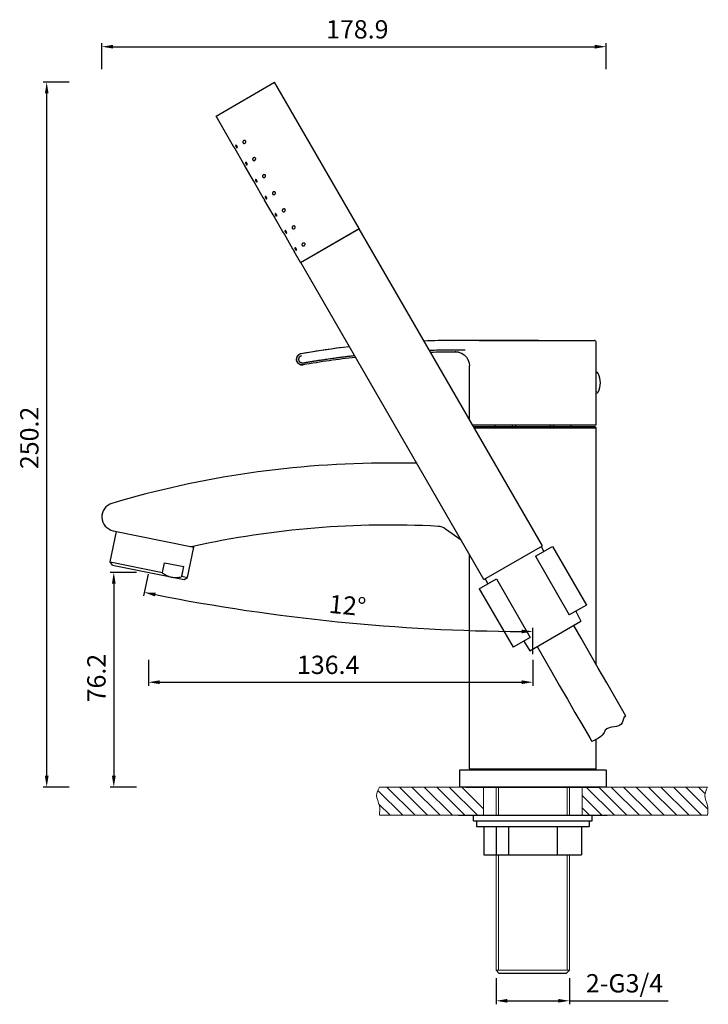
# Model space of a CAD drawing. Units: millimetres. Extents: x 1451 to 3040, y -7914 to -7356.
# Drawn here: x 2796 to 3040, y -7705 to -7356 of the extents above; entities that cross this region are included whole.
import ezdxf

# ---------------------------------------------------------------- set-up
doc = ezdxf.new("R2010")
doc.units = ezdxf.units.MM
doc.header["$LTSCALE"] = 30.734
doc.header["$PDMODE"] = 3
doc.header["$PDSIZE"] = 0.3125
doc.layers.get('0').update_dxf_attribs({"linetype": 'CONTINUOUS'})
doc.layers.get('Defpoints').update_dxf_attribs({"linetype": 'CONTINUOUS'})
doc.layers.add('02___PRT_ALL_AXES', color=7, linetype='CONTINUOUS')
doc.layers.add('06___PRT_ALL_SURFS', color=7, linetype='CONTINUOUS')
doc.layers.add('剖面层', color=7, linetype='CONTINUOUS', lineweight=35, plot=False)
doc.layers.add('实物层', color=7, linetype='CONTINUOUS', lineweight=70)
doc.layers.add('螺纹线层', color=2, linetype='CONTINUOUS', lineweight=50)
doc.styles.get("Standard").update_dxf_attribs({"font": 'ARIAL.TTF'})
doc.dimstyles.new('ISO-25', dxfattribs={"dimtxt": 6.5, "dimasz": 4, "dimexe": 1.25, "dimexo": 0.625, "dimgap": 2, "dimtad": 1, "dimdec": 1, "dimdsep": 46, "dimtxsty": 'Standard', "dimcen": 2.5, "dimadec": 0, "dimazin": 0, "dimtfac": 1, "dimtdec": 1, "dimtmove": 0, "dimatfit": 3, "dimfxl": 0, "dimarcsym": 0})

# ---------------------------------------------------------------- blocks, each defined once
blk = doc.blocks.new('*D70')
at = {"color": 0, "lineweight": -2}
for p, q in [((2837.43, -7552), (2828.18, -7552)), ((2829.43, -7556), (2829.43, -7624.21)), ((2837.43, -7628.21), (2828.18, -7628.21))]:
    blk.add_line(p, q, dxfattribs=at)
at = {"color": 0}
for points in [[(2828.77, -7556), (2830.1, -7556), (2829.43, -7552)], [(2828.77, -7624.21), (2830.1, -7624.21), (2829.43, -7628.21)]]:
    blk.add_solid(points, dxfattribs=at)
at = {"layer": 'Defpoints', "color": 0}
for p in [(2841.7, -7552), (2829.43, -7628.21), (2923.64, -7628.21)]:
    blk.add_point(p, dxfattribs=at)
at = {"color": 0, "insert": (2824.11, -7589.53), "char_height": 6.5, "attachment_point": 5, "rotation": 90}
blk.add_mtext('76.2', dxfattribs=at)
blk = doc.blocks.new('*D72')
at = {"color": 0, "lineweight": -2}
for p, q in [((2841.7, -7582.99), (2841.7, -7592.24)), ((2978.09, -7582.99), (2978.09, -7592.24)), ((2845.7, -7590.99), (2974.09, -7590.99))]:
    blk.add_line(p, q, dxfattribs=at)
at = {"color": 0}
for points in [[(2845.7, -7590.32), (2845.7, -7591.66), (2841.7, -7590.99)], [(2974.09, -7590.32), (2974.09, -7591.66), (2978.09, -7590.99)]]:
    blk.add_solid(points, dxfattribs=at)
at = {"layer": 'Defpoints', "color": 0}
for p in [(2978.09, -7501.21), (2841.7, -7552), (2978.09, -7590.99)]:
    blk.add_point(p, dxfattribs=at)
at = {"color": 0, "insert": (2905.48, -7585.67), "char_height": 6.5, "attachment_point": 5}
blk.add_mtext('136.4', dxfattribs=at)
blk = doc.blocks.new('*D73')
at = {"color": 0, "lineweight": -2}
for p, q in [((2825.19, -7373.44), (2825.19, -7364.19)), ((2829.19, -7365.44), (3000.09, -7365.44)), ((3004.09, -7373.44), (3004.09, -7364.19))]:
    blk.add_line(p, q, dxfattribs=at)
at = {"color": 0}
for points in [[(2829.19, -7364.77), (2829.19, -7366.1), (2825.19, -7365.44)], [(3000.09, -7364.77), (3000.09, -7366.1), (3004.09, -7365.44)]]:
    blk.add_solid(points, dxfattribs=at)
at = {"layer": 'Defpoints', "color": 0}
for p in [(3004.09, -7365.44), (2825.19, -7532.31), (3004.09, -7622.21)]:
    blk.add_point(p, dxfattribs=at)
at = {"color": 0, "insert": (2915.82, -7360.12), "char_height": 6.5, "attachment_point": 5}
blk.add_mtext('178.9', dxfattribs=at)
blk = doc.blocks.new('*D74')
at = {"color": 0, "lineweight": -2}
for p, q in [((2841.57, -7552.61), (2840, -7560.34)), ((2978.09, -7580.99), (2978.09, -7571.74))]:
    blk.add_line(p, q, dxfattribs=at)
blk.add_arc((2978.09, -6881.61), 691.39, 258.83148, 269.66852, dxfattribs=at)
at = {"color": 0}
for points in [[(2844.04, -7560.55), (2844.3, -7559.24), (2840.25, -7559.11)], [(2974.09, -7572.31), (2974.09, -7573.65), (2978.09, -7572.99)]]:
    blk.add_solid(points, dxfattribs=at)
at = {"layer": 'Defpoints', "color": 0}
for p in [(2845.98, -7530.93), (2841.7, -7552), (2885.85, -7566.81), (2978.09, -7617.44), (2978.09, -7628.21)]:
    blk.add_point(p, dxfattribs=at)
at = {"color": 0, "insert": (2912.28, -7564.57), "char_height": 6.5, "attachment_point": 5, "rotation": 354.4958}
blk.add_mtext('12°', dxfattribs=at)
blk = doc.blocks.new('*D75')
at = {"color": 0, "lineweight": -2}
for p, q in [((2965.09, -7696.06), (2965.09, -7705.31)), ((2991.09, -7696.06), (2991.09, -7705.31)), ((2969.09, -7704.06), (2987.09, -7704.06)), ((2991.09, -7704.06), (3026.14, -7704.06))]:
    blk.add_line(p, q, dxfattribs=at)
at = {"color": 0}
for points in [[(2969.09, -7703.39), (2969.09, -7704.72), (2965.09, -7704.06)], [(2987.09, -7703.39), (2987.09, -7704.72), (2991.09, -7704.06)]]:
    blk.add_solid(points, dxfattribs=at)
at = {"layer": 'Defpoints', "color": 0}
for p in [(2965.09, -7693.21), (2991.09, -7693.21), (2991.09, -7704.06)]:
    blk.add_point(p, dxfattribs=at)
at = {"color": 0, "insert": (3010.62, -7698.69), "char_height": 6.5, "attachment_point": 5}
blk.add_mtext('2-G3/4', dxfattribs=at)
blk = doc.blocks.new('*D86')
at = {"color": 0, "lineweight": -2}
for p, q in [((2813.63, -7378.04), (2804.38, -7378.04)), ((2805.63, -7624.21), (2805.63, -7382.04)), ((2813.63, -7628.21), (2804.38, -7628.21))]:
    blk.add_line(p, q, dxfattribs=at)
at = {"color": 0}
for points in [[(2804.97, -7382.04), (2806.3, -7382.04), (2805.63, -7378.04)], [(2804.97, -7624.21), (2806.3, -7624.21), (2805.63, -7628.21)]]:
    blk.add_solid(points, dxfattribs=at)
at = {"layer": 'Defpoints', "color": 0}
for p in [(2805.63, -7378.04), (2886.48, -7378.04), (2926.34, -7628.21)]:
    blk.add_point(p, dxfattribs=at)
at = {"color": 0, "insert": (2800.31, -7504.29), "char_height": 6.5, "attachment_point": 5, "rotation": 90}
blk.add_mtext('250.2', dxfattribs=at)

msp = doc.modelspace()

# ---------------------------------------------------------------- linework, layer by layer
at = {"color": 0, "linetype": 'Continuous'}
for p, q in [((2895.7, -7442), (2916.48, -7430)), ((2895.73, -7442.06), (2916.52, -7430.06)), ((2916.3, -7430.1), (2916.34, -7430.17)), ((2895.88, -7441.89), (2895.91, -7441.96)), ((2957.39, -7469.71), (2956.86, -7469.71)), ((2959.1, -7469.71), (2957.39, -7469.71)), ((2959.1, -7469.71), (2957.39, -7469.71)), ((2959.1, -7469.71), (2999.89, -7469.71)), ((3000.59, -7480.96), (3000.59, -7470.41)), ((2950.75, -7473.71), (2950.58, -7473.71)), ((2955.59, -7497.73), (2955.59, -7478.71)), ((3000.59, -7481.6), (3000.58, -7481.6)), ((3000.58, -7487.82), (3000.59, -7487.82)), ((3000.59, -7499.71), (3000.59, -7488.46)), ((3000.59, -7499.71), (2956.73, -7499.71)), ((2957.02, -7500.21), (3000.09, -7500.21)), ((2957.3, -7500.71), (3000.59, -7500.71)), ((2964.6, -7499.71), (2964.6, -7500.21)), ((2970.79, -7499.71), (2970.79, -7500.21)), ((2971.9, -7499.71), (2971.9, -7500.21)), ((2984.27, -7499.71), (2984.27, -7500.21)), ((2985.39, -7499.71), (2985.39, -7500.21)), ((2991.57, -7499.71), (2991.57, -7500.21)), ((3000.09, -7500.21), (3000.59, -7500.71)), ((2936.81, -7513.21), (2927.09, -7513.21)), ((2829.19, -7537.21), (2856.67, -7542.8)), ((2952.63, -7540.6), (2947.15, -7536.62)), ((2979.02, -7546.31), (2985.08, -7542.81)), ((2979.02, -7546.31), (2991.02, -7567.1)), ((2959.1, -7557.81), (2965.16, -7554.31)), ((2965.16, -7554.31), (2977.16, -7575.1)), ((2997.08, -7563.6), (2991.02, -7567.1)), ((2977.16, -7575.1), (2971.1, -7578.6)), ((2955.59, -7621.71), (3000.59, -7621.71)), ((2955.59, -7621.71), (3000.59, -7621.71)), ((2956.09, -7622.21), (2955.59, -7621.71)), ((3000.09, -7622.21), (3000.59, -7621.71)), ((2951.74, -7638.21), (2964.07, -7638.21)), ((2951.74, -7638.21), (2964.07, -7638.21)), ((2955.01, -7638.21), (2995.01, -7638.21)), ((2984.19, -7638.21), (3004.44, -7638.21)), ((2984.19, -7638.21), (3004.44, -7638.21)), ((2960.77, -7642.21), (2960.77, -7652.21)), ((2965.06, -7642.21), (2965.06, -7652.21)), ((2965.14, -7642.21), (2965.14, -7652.21)), ((2969.43, -7642.21), (2969.43, -7652.21)), ((2986.75, -7642.21), (2986.75, -7652.21)), ((2995.41, -7642.21), (2995.41, -7652.21)), ((2960.77, -7652.21), (2995.41, -7652.21)), ((2966.09, -7694.21), (2990.09, -7694.21))]:
    msp.add_line(p, q, dxfattribs=at)
at = {"color": 0, "linetype": 'Continuous', "lineweight": 5}
msp.add_line((3008.09, -7628.21), (2948.09, -7628.21), dxfattribs=at)
at = {"color": 0, "linetype": 'Continuous'}
for points in [[(2950.58, -7473.71), (2951.72, -7473.83), (2952.79, -7474.22), (2953.76, -7474.84), (2954.55, -7475.66), (2955.14, -7476.64), (2955.49, -7477.72), (2955.59, -7478.71)], [(3011.13, -7603.02), (3010.04, -7601.13), (3007.2, -7596.21), (3004.3, -7591.17), (3001.33, -7586.02), (2998.3, -7580.75), (2995.2, -7575.36), (2992.59, -7570.82)], [(2979.59, -7578.31), (2981.94, -7582.4), (2984.8, -7587.37), (2987.61, -7592.25), (2990.35, -7597.02), (2993.05, -7601.69), (2995.68, -7606.27), (2998.27, -7610.75), (2999.01, -7612.02)]]:
    msp.add_lwpolyline(points, dxfattribs=at)
for centre, radius, start, end in [((2999.89, -7470.41), 0.7, 359.9887, 89.9596), ((2950.76, -7790.93), 321.23, 96.7515, 99.8319), ((2950.42, -7788.66), 318.95, 97.2409, 99.8409), ((2950.61, -7789.94), 316.24, 96.4327, 99.8359), ((3023.97, -7484.83), 23.62, 171.9055, 172.1212), ((3000.61, -7481.76), 0.8, 25.9946, 90), ((3023.97, -7484.58), 23.62, 187.8788, 188.0945), ((3000.61, -7487.66), 0.8, 270, 334.0054), ((2927.09, -7858.21), 345, 90, 106.5587), ((2830.19, -7532.31), 5, 106.5587, 258.5), ((2927.09, -7858.21), 323, 86.9145, 102.4409), ((2944.21, -7540.67), 5, 54, 86.9145), ((2857.07, -7540.84), 2, 258.5, 282.4409)]:
    msp.add_arc(centre, radius, start, end, dxfattribs=at)
for points, start_tangent, end_tangent in [([(2954.13, -7469.71), (2949.56, -7469.71), (2939.52, -7469.9)], (-1, 0.00044), (-0.999402, -0.034576)), ([(2956.86, -7469.71), (2955.99, -7469.71), (2955.07, -7469.71), (2954.13, -7469.71)], (-1, 0.000201), (-1, 0.000534)), ([(2956.86, -7469.71), (2955.99, -7469.71), (2955.08, -7469.71), (2954.13, -7469.71)], (-1, 0.000185), (-1, 0.000529)), ([(2980.16, -7469.71), (2973.09, -7469.71), (2962.97, -7469.71), (2959.1, -7469.71)], (-1, -0.00003), (-1, 0.000004)), ([(2895.91, -7474.41), (2895.9, -7474.41), (2895.88, -7474.42), (2895.86, -7474.42), (2895.81, -7474.43), (2895.76, -7474.44), (2895.71, -7474.46), (2895.61, -7474.49), (2895.52, -7474.52), (2895.16, -7474.71), (2894.84, -7474.96), (2894.59, -7475.27), (2894.29, -7475.97), (2894.28, -7476.72), (2894.57, -7477.47), (2895.14, -7478.05), (2895.47, -7478.23), (2895.84, -7478.34), (2896.22, -7478.38), (2896.41, -7478.38), (2896.45, -7478.37), (2896.5, -7478.37), (2896.55, -7478.36), (2896.57, -7478.36), (2896.59, -7478.35)], (-0.985463, -0.169889), (0.985213, 0.171335)), ([(2896.51, -7478.37), (2896.5, -7478.37), (2896.45, -7478.37), (2896.4, -7478.38), (2896.2, -7478.38), (2895.79, -7478.33), (2895.41, -7478.2), (2895.06, -7477.99), (2894.55, -7477.43), (2894.28, -7476.72), (2894.31, -7475.92), (2894.64, -7475.19), (2894.9, -7474.91), (2895.2, -7474.68), (2895.35, -7474.6)], (-0.991096, -0.133147), (0.891539, 0.452944)), ([(2941.39, -7473.14), (2943.89, -7473.08), (2948.74, -7473.01), (2954.13, -7473)], (0.999577, 0.029087), (0.999995, -0.003301)), ([(2941.82, -7473.83), (2942.9, -7473.8), (2949.39, -7473.71), (2951.72, -7473.71)], (0.999617, 0.02768), (1, -0.000394)), ([(2896.04, -7475.16), (2895.83, -7475.23), (2895.65, -7475.31), (2895.5, -7475.38), (2895.37, -7475.46), (2895.26, -7475.55), (2895.18, -7475.64), (2895.11, -7475.76), (2895.06, -7475.89), (2895.02, -7476.06), (2895, -7476.24), (2895, -7476.43), (2895.01, -7476.62), (2895.04, -7476.78), (2895.08, -7476.92), (2895.13, -7477.04), (2895.21, -7477.15), (2895.31, -7477.25), (2895.44, -7477.35), (2895.6, -7477.43), (2895.79, -7477.51), (2896.01, -7477.59), (2896.25, -7477.64), (2896.48, -7477.67)], (-0.953423, -0.301636), (0.995875, -0.09074)), ([(2896.48, -7477.67), (2896.7, -7477.67), (2896.91, -7477.65), (2897.13, -7477.6), (2897.37, -7477.54), (2897.65, -7477.47), (2897.95, -7477.41), (2898.28, -7477.35), (2898.64, -7477.29), (2899.03, -7477.23), (2899.45, -7477.16), (2899.9, -7477.09), (2900.39, -7477.01), (2900.92, -7476.92), (2901.49, -7476.83), (2902.11, -7476.74), (2902.77, -7476.64), (2903.5, -7476.53), (2904.28, -7476.41), (2905.13, -7476.29), (2906.05, -7476.15), (2907.05, -7476.01), (2908.13, -7475.86), (2909.31, -7475.71), (2910.59, -7475.54), (2911.98, -7475.37), (2913.5, -7475.19), (2914.77, -7475.04)], (0.997633, -0.068762), (0.993585, 0.113086)), ([(2896.59, -7478.35), (2896.55, -7478.36), (2896.51, -7478.37)], (-0.985295, -0.170864), (-0.991096, -0.133147))]:
    msp.add_spline(points, degree=3, dxfattribs=dict(at, start_tangent=start_tangent, end_tangent=end_tangent))
msp.add_open_spline([(3011.13, -7603.02), (3010.1, -7603.21), (3010.29, -7608.08), (3003.29, -7605.58), (3003.16, -7610.41), (2999.01, -7612.02)], degree=3, knots=[1.736868, 1.736868, 1.736868, 1.736868, 3.121478, 6.851259, 8.595995, 8.595995, 8.595995, 8.595995], dxfattribs=at)
at = {"layer": '02___PRT_ALL_AXES', "color": 0, "linetype": 'Continuous'}
for p, q in [((2865.7, -7390.04), (2886.48, -7378.04)), ((2916.48, -7430), (2886.48, -7378.04)), ((2871.95, -7400.87), (2865.7, -7390.04)), ((2872, -7400.94), (2871.95, -7400.87)), ((2872, -7400.94), (2871.95, -7400.87)), ((2872, -7400.95), (2872, -7400.94)), ((2872.02, -7400.97), (2872, -7400.95)), ((2872.4, -7401.63), (2872.4, -7401.65)), ((2872.4, -7401.65), (2872.44, -7401.72)), ((2872.4, -7401.65), (2872.44, -7401.72)), ((2875.45, -7406.93), (2872.44, -7401.72)), ((2875.5, -7407), (2875.45, -7406.94)), ((2875.5, -7407), (2875.45, -7406.94)), ((2875.5, -7407.02), (2875.5, -7407)), ((2875.52, -7407.04), (2875.5, -7407.02)), ((2875.9, -7407.69), (2875.9, -7407.71)), ((2875.9, -7407.71), (2875.94, -7407.78)), ((2875.9, -7407.71), (2875.94, -7407.78)), ((2878.95, -7413), (2875.94, -7407.78)), ((2879, -7413.06), (2878.95, -7413)), ((2879, -7413.06), (2878.95, -7413)), ((2879, -7413.08), (2879, -7413.06)), ((2879.02, -7413.1), (2879, -7413.08)), ((2879.4, -7413.76), (2879.4, -7413.77)), ((2879.4, -7413.77), (2879.44, -7413.84)), ((2879.4, -7413.77), (2879.44, -7413.84)), ((2882.45, -7419.06), (2879.44, -7413.84)), ((2882.5, -7419.13), (2882.45, -7419.06)), ((2882.5, -7419.13), (2882.45, -7419.06)), ((2882.5, -7419.14), (2882.5, -7419.13)), ((2882.52, -7419.16), (2882.5, -7419.14)), ((2882.9, -7419.82), (2882.9, -7419.84)), ((2882.9, -7419.84), (2882.94, -7419.9)), ((2882.9, -7419.84), (2882.94, -7419.9)), ((2885.95, -7425.12), (2882.94, -7419.9)), ((2886, -7425.19), (2885.95, -7425.12)), ((2886, -7425.19), (2885.95, -7425.12)), ((2886, -7425.2), (2886, -7425.19)), ((2886.02, -7425.22), (2886, -7425.2)), ((2886.4, -7425.88), (2886.4, -7425.9)), ((2886.4, -7425.9), (2886.44, -7425.96)), ((2886.4, -7425.9), (2886.44, -7425.96)), ((2889.45, -7431.18), (2886.44, -7425.97)), ((2889.5, -7431.25), (2889.45, -7431.18)), ((2889.5, -7431.25), (2889.45, -7431.18)), ((2889.5, -7431.27), (2889.5, -7431.25)), ((2889.52, -7431.28), (2889.5, -7431.27)), ((2889.9, -7431.94), (2889.9, -7431.96)), ((2889.9, -7431.96), (2889.94, -7432.03)), ((2889.9, -7431.96), (2889.94, -7432.03)), ((2892.95, -7437.25), (2889.94, -7432.03)), ((2981.48, -7542.58), (2916.52, -7430.06)), ((2893, -7437.31), (2892.95, -7437.25)), ((2893, -7437.31), (2892.95, -7437.25)), ((2893, -7437.33), (2893, -7437.31)), ((2893.02, -7437.35), (2893, -7437.33)), ((2893.4, -7438), (2893.4, -7438.02)), ((2893.4, -7438.02), (2893.44, -7438.09)), ((2893.4, -7438.02), (2893.44, -7438.09)), ((2895.7, -7442), (2893.44, -7438.09)), ((2960.7, -7554.58), (2895.73, -7442.06)), ((3000.59, -7488.46), (3000.59, -7480.96)), ((3000.59, -7480.96), (3000.61, -7480.96)), ((3000.59, -7488.46), (3000.61, -7488.46)), ((2964.59, -7499.71), (2964.59, -7500.21)), ((2991.59, -7499.71), (2991.59, -7500.21)), ((3000.59, -7584.73), (3000.59, -7500.71)), ((2960.7, -7554.58), (2981.48, -7542.58)), ((2981.05, -7542.83), (2981.99, -7544.6)), ((2985.08, -7542.81), (2997.08, -7563.6)), ((2955.59, -7621.71), (2955.59, -7545.73)), ((2961.13, -7554.33), (2962.19, -7556.03)), ((2959.1, -7557.81), (2971.1, -7578.6)), ((2993.3, -7565.78), (2995.18, -7569.31)), ((2977, -7579.81), (2995.18, -7569.31)), ((2974.88, -7576.41), (2977, -7579.81)), ((3000.59, -7621.71), (3000.59, -7611.12)), ((3004.09, -7622.21), (2952.09, -7622.21)), ((2952.09, -7622.21), (2952.09, -7628.21)), ((3004.09, -7622.21), (3004.09, -7628.21)), ((3004.09, -7628.21), (2952.09, -7628.21)), ((2954.34, -7628.21), (2954.34, -7628.41)), ((3001.84, -7628.41), (2954.34, -7628.41)), ((3001.84, -7628.21), (3001.84, -7628.41)), ((2957.09, -7638.21), (2999.09, -7638.21)), ((2957.09, -7640.21), (2957.09, -7638.21)), ((2999.09, -7640.21), (2999.09, -7638.21)), ((2957.09, -7640.21), (2999.09, -7640.21)), ((2958.09, -7640.21), (2958.09, -7642.21)), ((2958.09, -7642.21), (2998.09, -7642.21)), ((2998.09, -7640.21), (2998.09, -7642.21))]:
    msp.add_line(p, q, dxfattribs=at)
for centre, radius, start, end in [((2874.05, -7400.23), 1.45, 209.9967, 211.2616), ((2872.17, -7401.31), 1.13, 29.9939, 32.0621), ((2861.28, -7407.54), 12.59, 28.0144, 28.1565), ((2864.78, -7413.61), 12.59, 28.0144, 28.1565), ((2877.55, -7406.29), 1.45, 209.9967, 211.2616), ((2875.67, -7407.37), 1.13, 29.9939, 32.0621), ((2868.28, -7419.67), 12.59, 28.0144, 28.1565), ((2881.05, -7412.35), 1.45, 209.9967, 211.2616), ((2879.17, -7413.44), 1.13, 29.9939, 32.0621), ((2871.78, -7425.73), 12.59, 28.0144, 28.1565), ((2884.55, -7418.41), 1.45, 209.9967, 211.2616), ((2882.67, -7419.5), 1.13, 29.9939, 32.0621), ((2888.05, -7424.47), 1.45, 209.9967, 211.2616), ((2886.17, -7425.56), 1.13, 29.9939, 32.0621), ((2875.28, -7431.79), 12.59, 28.0144, 28.1565), ((2878.78, -7437.85), 12.59, 28.0144, 28.1565), ((2891.55, -7430.54), 1.45, 209.9967, 211.2616), ((2889.67, -7431.62), 1.13, 29.9939, 32.0621), ((2882.28, -7443.92), 12.59, 28.0144, 28.1565), ((2895.05, -7436.6), 1.45, 209.9967, 211.2616), ((2893.17, -7437.68), 1.13, 29.9939, 32.0621), ((2994.56, -7484.71), 7.53, 334.0054, 25.9946)]:
    msp.add_arc(centre, radius, start, end, dxfattribs=at)
for points, start_tangent, end_tangent in [([(2872.02, -7400.97), (2872, -7400.95), (2871.95, -7400.87), (2872, -7400.95), (2872.1, -7401.1)], (-0.528223, 0.849105), (0.513638, -0.858007)), ([(2872.02, -7400.97), (2872, -7400.95), (2871.95, -7400.87), (2872, -7400.95), (2872.1, -7401.1)], (-0.528223, 0.849105), (0.513638, -0.858007)), ([(2872.21, -7401.29), (2872.1, -7401.1), (2872, -7400.95), (2871.95, -7400.87), (2872, -7400.95), (2872.1, -7401.1)], (-0.5, 0.866025), (0.513638, -0.858007)), ([(2872.21, -7401.29), (2872.31, -7401.48), (2872.4, -7401.63), (2872.44, -7401.72), (2872.4, -7401.63), (2872.31, -7401.48)], (0.5, -0.866025), (-0.486249, 0.87382)), ([(2872.71, -7400.43), (2872.67, -7400.46), (2872.66, -7400.58), (2872.7, -7400.76), (2872.79, -7400.95)], (-0.869092, -0.49465), (0.5, -0.866025)), ([(2873.12, -7400.71), (2873.02, -7400.58), (2872.88, -7400.46), (2872.75, -7400.41), (2872.71, -7400.43)], (-0.530936, 0.847412), (-0.869092, -0.49465)), ([(2872.81, -7400.98), (2872.91, -7401.13), (2873.04, -7401.25), (2873.16, -7401.3), (2873.2, -7401.29)], (0.518998, -0.854775), (0.865098, 0.501604)), ([(2873.2, -7401.29), (2873.24, -7401.25), (2873.26, -7401.12), (2873.23, -7400.94), (2873.14, -7400.75)], (0.865098, 0.501604), (-0.5, 0.866025)), ([(2875.47, -7398.83), (2875.37, -7398.9), (2875.25, -7399.04), (2875.19, -7399.2), (2875.2, -7399.37), (2875.25, -7399.53)], (-0.866942, -0.498409), (0.5, -0.866025)), ([(2875.25, -7399.53), (2875.36, -7399.66), (2875.51, -7399.75), (2875.68, -7399.78), (2875.85, -7399.75), (2875.97, -7399.7)], (0.5, -0.866025), (0.865163, 0.50149)), ([(2876.24, -7398.96), (2876.14, -7398.85), (2876, -7398.77), (2875.85, -7398.74), (2875.68, -7398.75), (2875.51, -7398.81), (2875.47, -7398.83)], (-0.5, 0.866025), (-0.866942, -0.498409)), ([(2875.97, -7399.7), (2876.01, -7399.67), (2876.14, -7399.55), (2876.23, -7399.42), (2876.28, -7399.27), (2876.29, -7399.11), (2876.24, -7398.96)], (0.865163, 0.50149), (-0.5, 0.866025)), ([(2872.38, -7401.6), (2872.4, -7401.63), (2872.44, -7401.72), (2872.4, -7401.63), (2872.31, -7401.48)], (0.471935, -0.881633), (-0.486249, 0.87382)), ([(2872.38, -7401.6), (2872.4, -7401.63), (2872.44, -7401.72), (2872.4, -7401.63), (2872.31, -7401.48)], (0.471935, -0.881633), (-0.486249, 0.87382)), ([(2879.74, -7405.02), (2879.64, -7404.91), (2879.5, -7404.83), (2879.35, -7404.8), (2879.18, -7404.81), (2879.01, -7404.87), (2878.97, -7404.89)], (-0.5, 0.866025), (-0.866942, -0.498409)), ([(2875.52, -7407.04), (2875.5, -7407.02), (2875.45, -7406.94), (2875.5, -7407.02), (2875.6, -7407.16)], (-0.528223, 0.849105), (0.513638, -0.858007)), ([(2875.52, -7407.04), (2875.5, -7407.02), (2875.45, -7406.94), (2875.5, -7407.02), (2875.6, -7407.16)], (-0.528223, 0.849105), (0.513638, -0.858007)), ([(2875.71, -7407.35), (2875.6, -7407.17), (2875.5, -7407.02), (2875.45, -7406.94), (2875.5, -7407.02), (2875.6, -7407.16)], (-0.5, 0.866025), (0.513638, -0.858007)), ([(2875.71, -7407.35), (2875.81, -7407.54), (2875.9, -7407.69), (2875.94, -7407.78), (2875.9, -7407.69), (2875.81, -7407.54)], (0.5, -0.866025), (-0.486249, 0.87382)), ([(2875.88, -7407.67), (2875.9, -7407.69), (2875.94, -7407.78), (2875.9, -7407.69), (2875.81, -7407.54)], (0.471935, -0.881633), (-0.486249, 0.87382)), ([(2875.88, -7407.67), (2875.9, -7407.69), (2875.94, -7407.78), (2875.9, -7407.69), (2875.81, -7407.54)], (0.471935, -0.881633), (-0.486249, 0.87382)), ([(2876.21, -7406.49), (2876.17, -7406.52), (2876.16, -7406.64), (2876.2, -7406.82), (2876.29, -7407.01)], (-0.869092, -0.49465), (0.5, -0.866025)), ([(2876.62, -7406.78), (2876.52, -7406.64), (2876.38, -7406.52), (2876.25, -7406.47), (2876.21, -7406.49)], (-0.530936, 0.847412), (-0.869092, -0.49465)), ([(2876.31, -7407.04), (2876.41, -7407.19), (2876.54, -7407.32), (2876.66, -7407.36), (2876.7, -7407.35)], (0.518998, -0.854775), (0.865098, 0.501604)), ([(2876.7, -7407.35), (2876.74, -7407.32), (2876.76, -7407.19), (2876.73, -7407.01), (2876.64, -7406.81)], (0.865098, 0.501604), (-0.5, 0.866025)), ([(2878.97, -7404.89), (2878.87, -7404.96), (2878.75, -7405.1), (2878.69, -7405.27), (2878.7, -7405.44), (2878.75, -7405.59)], (-0.866942, -0.498409), (0.5, -0.866025)), ([(2878.75, -7405.59), (2878.86, -7405.72), (2879.01, -7405.81), (2879.18, -7405.84), (2879.35, -7405.81), (2879.47, -7405.76)], (0.5, -0.866025), (0.865163, 0.50149)), ([(2879.47, -7405.76), (2879.51, -7405.73), (2879.64, -7405.62), (2879.73, -7405.48), (2879.78, -7405.33), (2879.79, -7405.17), (2879.74, -7405.02)], (0.865163, 0.50149), (-0.5, 0.866025)), ([(2882.47, -7410.95), (2882.37, -7411.03), (2882.25, -7411.16), (2882.19, -7411.33), (2882.2, -7411.5), (2882.25, -7411.65)], (-0.866942, -0.498409), (0.5, -0.866025)), ([(2882.25, -7411.65), (2882.36, -7411.79), (2882.51, -7411.87), (2882.68, -7411.9), (2882.85, -7411.87), (2882.97, -7411.82)], (0.5, -0.866025), (0.865163, 0.50149)), ([(2883.24, -7411.08), (2883.14, -7410.97), (2883, -7410.9), (2882.85, -7410.87), (2882.68, -7410.88), (2882.51, -7410.93), (2882.47, -7410.95)], (-0.5, 0.866025), (-0.866942, -0.498409)), ([(2882.97, -7411.82), (2883.01, -7411.79), (2883.14, -7411.68), (2883.23, -7411.54), (2883.28, -7411.39), (2883.29, -7411.23), (2883.24, -7411.08)], (0.865163, 0.50149), (-0.5, 0.866025)), ([(2879.02, -7413.1), (2879, -7413.08), (2878.95, -7413), (2879, -7413.08), (2879.1, -7413.23)], (-0.528223, 0.849105), (0.513638, -0.858007)), ([(2879.02, -7413.1), (2879, -7413.08), (2878.95, -7413), (2879, -7413.08), (2879.1, -7413.23)], (-0.528223, 0.849105), (0.513638, -0.858007)), ([(2879.21, -7413.41), (2879.1, -7413.23), (2879, -7413.08), (2878.95, -7413), (2879, -7413.08), (2879.1, -7413.23)], (-0.5, 0.866025), (0.513638, -0.858007)), ([(2879.21, -7413.41), (2879.31, -7413.6), (2879.4, -7413.76), (2879.44, -7413.84), (2879.4, -7413.76), (2879.31, -7413.6)], (0.5, -0.866025), (-0.486249, 0.87382)), ([(2879.38, -7413.73), (2879.4, -7413.76), (2879.44, -7413.84), (2879.4, -7413.76), (2879.31, -7413.6)], (0.471935, -0.881633), (-0.486249, 0.87382)), ([(2879.38, -7413.73), (2879.4, -7413.76), (2879.44, -7413.84), (2879.4, -7413.76), (2879.31, -7413.6)], (0.471935, -0.881633), (-0.486249, 0.87382)), ([(2879.71, -7412.55), (2879.67, -7412.58), (2879.66, -7412.71), (2879.7, -7412.88), (2879.79, -7413.08)], (-0.869092, -0.49465), (0.5, -0.866025)), ([(2880.12, -7412.84), (2880.02, -7412.7), (2879.88, -7412.58), (2879.75, -7412.54), (2879.71, -7412.55)], (-0.530936, 0.847412), (-0.869092, -0.49465)), ([(2879.81, -7413.1), (2879.91, -7413.25), (2880.04, -7413.38), (2880.16, -7413.43), (2880.2, -7413.41)], (0.518998, -0.854775), (0.865098, 0.501604)), ([(2880.2, -7413.41), (2880.24, -7413.38), (2880.26, -7413.25), (2880.23, -7413.07), (2880.14, -7412.87)], (0.865098, 0.501604), (-0.5, 0.866025)), ([(2883.21, -7418.61), (2883.17, -7418.64), (2883.16, -7418.77), (2883.2, -7418.94), (2883.29, -7419.14)], (-0.869092, -0.49465), (0.5, -0.866025)), ([(2883.62, -7418.9), (2883.52, -7418.76), (2883.38, -7418.64), (2883.25, -7418.6), (2883.21, -7418.61)], (-0.530936, 0.847412), (-0.869092, -0.49465)), ([(2885.97, -7417.02), (2885.87, -7417.09), (2885.75, -7417.22), (2885.69, -7417.39), (2885.7, -7417.56), (2885.75, -7417.72)], (-0.866942, -0.498409), (0.5, -0.866025)), ([(2885.75, -7417.72), (2885.86, -7417.85), (2886.01, -7417.93), (2886.18, -7417.96), (2886.35, -7417.93), (2886.47, -7417.88)], (0.5, -0.866025), (0.865163, 0.50149)), ([(2886.74, -7417.15), (2886.64, -7417.03), (2886.5, -7416.96), (2886.35, -7416.93), (2886.18, -7416.94), (2886.01, -7416.99), (2885.97, -7417.02)], (-0.5, 0.866025), (-0.866942, -0.498409)), ([(2886.47, -7417.88), (2886.51, -7417.86), (2886.64, -7417.74), (2886.73, -7417.6), (2886.78, -7417.45), (2886.79, -7417.3), (2886.74, -7417.15)], (0.865163, 0.50149), (-0.5, 0.866025)), ([(2882.52, -7419.16), (2882.5, -7419.14), (2882.45, -7419.06), (2882.5, -7419.14), (2882.6, -7419.29)], (-0.528223, 0.849105), (0.513638, -0.858007)), ([(2882.52, -7419.16), (2882.5, -7419.14), (2882.45, -7419.06), (2882.5, -7419.14), (2882.6, -7419.29)], (-0.528223, 0.849105), (0.513638, -0.858007)), ([(2882.71, -7419.48), (2882.6, -7419.29), (2882.5, -7419.14), (2882.45, -7419.06), (2882.5, -7419.14), (2882.6, -7419.29)], (-0.5, 0.866025), (0.513638, -0.858007)), ([(2882.71, -7419.48), (2882.81, -7419.66), (2882.9, -7419.82), (2882.94, -7419.9), (2882.9, -7419.82), (2882.81, -7419.67)], (0.5, -0.866025), (-0.486249, 0.87382)), ([(2882.88, -7419.79), (2882.9, -7419.82), (2882.94, -7419.9), (2882.9, -7419.82), (2882.81, -7419.67)], (0.471935, -0.881633), (-0.486249, 0.87382)), ([(2882.88, -7419.79), (2882.9, -7419.82), (2882.94, -7419.9), (2882.9, -7419.82), (2882.81, -7419.67)], (0.471935, -0.881633), (-0.486249, 0.87382)), ([(2883.31, -7419.17), (2883.41, -7419.31), (2883.54, -7419.44), (2883.66, -7419.49), (2883.7, -7419.47)], (0.518998, -0.854775), (0.865098, 0.501604)), ([(2883.7, -7419.47), (2883.74, -7419.44), (2883.76, -7419.31), (2883.73, -7419.13), (2883.64, -7418.94)], (0.865098, 0.501604), (-0.5, 0.866025)), ([(2886.02, -7425.22), (2886, -7425.2), (2885.95, -7425.12), (2886, -7425.2), (2886.1, -7425.35)], (-0.528223, 0.849105), (0.513638, -0.858007)), ([(2886.02, -7425.22), (2886, -7425.2), (2885.95, -7425.12), (2886, -7425.2), (2886.1, -7425.35)], (-0.528223, 0.849105), (0.513638, -0.858007)), ([(2886.21, -7425.54), (2886.1, -7425.35), (2886, -7425.2), (2885.95, -7425.12), (2886, -7425.2), (2886.1, -7425.35)], (-0.5, 0.866025), (0.513638, -0.858007)), ([(2886.21, -7425.54), (2886.31, -7425.73), (2886.4, -7425.88), (2886.44, -7425.96), (2886.4, -7425.88), (2886.31, -7425.73)], (0.5, -0.866025), (-0.486249, 0.87382)), ([(2886.38, -7425.85), (2886.4, -7425.88), (2886.44, -7425.96), (2886.4, -7425.88), (2886.31, -7425.73)], (0.471935, -0.881633), (-0.486249, 0.87382)), ([(2886.38, -7425.85), (2886.4, -7425.88), (2886.44, -7425.96), (2886.4, -7425.88), (2886.31, -7425.73)], (0.471935, -0.881633), (-0.486249, 0.87382)), ([(2886.71, -7424.68), (2886.67, -7424.71), (2886.66, -7424.83), (2886.7, -7425.01), (2886.79, -7425.2)], (-0.869092, -0.49465), (0.5, -0.866025)), ([(2887.12, -7424.96), (2887.02, -7424.83), (2886.88, -7424.7), (2886.75, -7424.66), (2886.71, -7424.68)], (-0.530936, 0.847412), (-0.869092, -0.49465)), ([(2886.81, -7425.23), (2886.91, -7425.38), (2887.04, -7425.5), (2887.16, -7425.55), (2887.2, -7425.54)], (0.518998, -0.854775), (0.865098, 0.501604)), ([(2887.2, -7425.54), (2887.24, -7425.5), (2887.26, -7425.37), (2887.23, -7425.19), (2887.14, -7425)], (0.865098, 0.501604), (-0.5, 0.866025)), ([(2889.47, -7423.08), (2889.37, -7423.15), (2889.25, -7423.29), (2889.19, -7423.45), (2889.2, -7423.62), (2889.25, -7423.78)], (-0.866942, -0.498409), (0.5, -0.866025)), ([(2889.25, -7423.78), (2889.36, -7423.91), (2889.51, -7424), (2889.68, -7424.02), (2889.85, -7424), (2889.97, -7423.94)], (0.5, -0.866025), (0.865163, 0.50149)), ([(2890.24, -7423.21), (2890.14, -7423.09), (2890, -7423.02), (2889.85, -7422.99), (2889.68, -7423), (2889.51, -7423.05), (2889.47, -7423.08)], (-0.5, 0.866025), (-0.866942, -0.498409)), ([(2889.97, -7423.94), (2890.01, -7423.92), (2890.14, -7423.8), (2890.23, -7423.66), (2890.28, -7423.51), (2890.29, -7423.36), (2890.24, -7423.21)], (0.865163, 0.50149), (-0.5, 0.866025)), ([(2892.97, -7429.14), (2892.87, -7429.21), (2892.75, -7429.35), (2892.69, -7429.51), (2892.7, -7429.68), (2892.75, -7429.84)], (-0.866942, -0.498409), (0.5, -0.866025)), ([(2893.74, -7429.27), (2893.64, -7429.16), (2893.5, -7429.08), (2893.35, -7429.05), (2893.18, -7429.06), (2893.01, -7429.12), (2892.97, -7429.14)], (-0.5, 0.866025), (-0.866942, -0.498409)), ([(2893.47, -7430.01), (2893.51, -7429.98), (2893.64, -7429.87), (2893.73, -7429.73), (2893.78, -7429.58), (2893.79, -7429.42), (2893.74, -7429.27)], (0.865163, 0.50149), (-0.5, 0.866025)), ([(2889.52, -7431.28), (2889.5, -7431.27), (2889.45, -7431.18), (2889.5, -7431.26), (2889.6, -7431.41)], (-0.528223, 0.849105), (0.513638, -0.858007)), ([(2889.52, -7431.28), (2889.5, -7431.27), (2889.45, -7431.18), (2889.5, -7431.26), (2889.6, -7431.41)], (-0.528223, 0.849105), (0.513638, -0.858007)), ([(2889.71, -7431.6), (2889.6, -7431.41), (2889.5, -7431.27), (2889.45, -7431.18), (2889.5, -7431.26), (2889.6, -7431.41)], (-0.5, 0.866025), (0.513638, -0.858007)), ([(2889.71, -7431.6), (2889.81, -7431.79), (2889.9, -7431.94), (2889.94, -7432.03), (2889.9, -7431.94), (2889.81, -7431.79)], (0.5, -0.866025), (-0.486249, 0.87382)), ([(2889.88, -7431.91), (2889.9, -7431.94), (2889.94, -7432.03), (2889.9, -7431.94), (2889.81, -7431.79)], (0.471935, -0.881633), (-0.486249, 0.87382)), ([(2889.88, -7431.91), (2889.9, -7431.94), (2889.94, -7432.03), (2889.9, -7431.94), (2889.81, -7431.79)], (0.471935, -0.881633), (-0.486249, 0.87382)), ([(2890.21, -7430.74), (2890.17, -7430.77), (2890.16, -7430.89), (2890.2, -7431.07), (2890.29, -7431.26)], (-0.869092, -0.49465), (0.5, -0.866025)), ([(2890.62, -7431.03), (2890.52, -7430.89), (2890.38, -7430.77), (2890.25, -7430.72), (2890.21, -7430.74)], (-0.530936, 0.847412), (-0.869092, -0.49465)), ([(2890.31, -7431.29), (2890.41, -7431.44), (2890.54, -7431.57), (2890.66, -7431.61), (2890.7, -7431.6)], (0.518998, -0.854775), (0.865098, 0.501604)), ([(2890.7, -7431.6), (2890.74, -7431.57), (2890.76, -7431.44), (2890.73, -7431.26), (2890.64, -7431.06)], (0.865098, 0.501604), (-0.5, 0.866025)), ([(2892.75, -7429.84), (2892.86, -7429.97), (2893.01, -7430.06), (2893.18, -7430.09), (2893.35, -7430.06), (2893.47, -7430.01)], (0.5, -0.866025), (0.865163, 0.50149)), ([(2896.47, -7435.2), (2896.37, -7435.27), (2896.25, -7435.41), (2896.19, -7435.58), (2896.2, -7435.75), (2896.25, -7435.9)], (-0.866942, -0.498409), (0.5, -0.866025)), ([(2896.25, -7435.9), (2896.36, -7436.04), (2896.51, -7436.12), (2896.68, -7436.15), (2896.85, -7436.12), (2896.97, -7436.07)], (0.5, -0.866025), (0.865163, 0.50149)), ([(2897.24, -7435.33), (2897.14, -7435.22), (2897, -7435.15), (2896.85, -7435.11), (2896.68, -7435.12), (2896.51, -7435.18), (2896.47, -7435.2)], (-0.5, 0.866025), (-0.866942, -0.498409)), ([(2896.97, -7436.07), (2897.01, -7436.04), (2897.14, -7435.93), (2897.23, -7435.79), (2897.28, -7435.64), (2897.29, -7435.48), (2897.24, -7435.33)], (0.865163, 0.50149), (-0.5, 0.866025)), ([(2893.02, -7437.35), (2893, -7437.33), (2892.95, -7437.25), (2893, -7437.33), (2893.1, -7437.48)], (-0.528223, 0.849105), (0.513638, -0.858007)), ([(2893.02, -7437.35), (2893, -7437.33), (2892.95, -7437.25), (2893, -7437.33), (2893.1, -7437.48)], (-0.528223, 0.849105), (0.513638, -0.858007)), ([(2893.21, -7437.66), (2893.1, -7437.48), (2893, -7437.33), (2892.95, -7437.25), (2893, -7437.33), (2893.1, -7437.48)], (-0.5, 0.866025), (0.513638, -0.858007)), ([(2893.21, -7437.66), (2893.31, -7437.85), (2893.4, -7438), (2893.44, -7438.09), (2893.4, -7438), (2893.31, -7437.85)], (0.5, -0.866025), (-0.486249, 0.87382)), ([(2893.38, -7437.98), (2893.4, -7438), (2893.44, -7438.09), (2893.4, -7438), (2893.31, -7437.85)], (0.471935, -0.881633), (-0.486249, 0.87382)), ([(2893.38, -7437.98), (2893.4, -7438), (2893.44, -7438.09), (2893.4, -7438), (2893.31, -7437.85)], (0.471935, -0.881633), (-0.486249, 0.87382)), ([(2893.71, -7436.8), (2893.67, -7436.83), (2893.66, -7436.95), (2893.7, -7437.13), (2893.79, -7437.32)], (-0.869092, -0.49465), (0.5, -0.866025)), ([(2894.12, -7437.09), (2894.02, -7436.95), (2893.88, -7436.83), (2893.75, -7436.79), (2893.71, -7436.8)], (-0.530936, 0.847412), (-0.869092, -0.49465)), ([(2893.81, -7437.35), (2893.91, -7437.5), (2894.04, -7437.63), (2894.16, -7437.67), (2894.2, -7437.66)], (0.518998, -0.854775), (0.865098, 0.501604)), ([(2894.2, -7437.66), (2894.24, -7437.63), (2894.26, -7437.5), (2894.23, -7437.32), (2894.14, -7437.12)], (0.865098, 0.501604), (-0.5, 0.866025))]:
    msp.add_spline(points, degree=3, dxfattribs=dict(at, start_tangent=start_tangent, end_tangent=end_tangent))
at = {"layer": '06___PRT_ALL_SURFS', "color": 0, "linetype": 'Continuous'}
for p, q in [((2828.18, -7548.22), (2830.37, -7537.45)), ((2855.62, -7553.81), (2857.81, -7543.03)), ((2856.67, -7542.8), (2857.81, -7543.03)), ((2828.96, -7549.4), (2828.18, -7548.22)), ((2828.18, -7548.22), (2846.74, -7552)), ((2828.96, -7549.4), (2854.44, -7554.59)), ((2846.74, -7552), (2847.44, -7548.57)), ((2847.44, -7548.57), (2854.3, -7549.97)), ((2854.15, -7549.94), (2853.4, -7553.59)), ((2853.6, -7553.4), (2854.3, -7549.97)), ((2846.54, -7552.19), (2846.74, -7552)), ((2853.6, -7553.4), (2853.4, -7553.59)), ((2853.6, -7553.4), (2855.62, -7553.81)), ((2854.44, -7554.59), (2855.62, -7553.81))]:
    msp.add_line(p, q, dxfattribs=at)
for points, start_tangent, end_tangent in [([(2846.54, -7552.19), (2847.35, -7552.7), (2848.16, -7553.12), (2848.98, -7553.43), (2849.82, -7553.65)], (0.822246, -0.569132), (0.979925, -0.199368)), ([(2849.82, -7553.65), (2850.67, -7553.77), (2851.55, -7553.8), (2852.46, -7553.74), (2853.4, -7553.59)], (0.979924, -0.19937), (0.979259, 0.202612))]:
    msp.add_spline(points, degree=3, dxfattribs=dict(at, start_tangent=start_tangent, end_tangent=end_tangent))
at = {"layer": '剖面层', "color": 0, "lineweight": 5}
for p, q in [((2936.34, -7638.21), (2926.34, -7628.21)), ((2940.76, -7638.21), (2930.76, -7628.21)), ((2945.18, -7638.21), (2935.18, -7628.21)), ((2949.59, -7638.21), (2939.59, -7628.21)), ((2954.01, -7638.21), (2944.01, -7628.21)), ((2958.43, -7638.21), (2948.43, -7628.21)), ((2960.59, -7635.94), (2952.85, -7628.21)), ((3007.05, -7638.21), (2997.05, -7628.21)), ((3011.47, -7638.21), (3001.47, -7628.21)), ((3015.89, -7638.21), (3005.89, -7628.21)), ((3020.31, -7638.21), (3010.31, -7628.21)), ((3024.72, -7638.21), (3014.72, -7628.21)), ((3029.14, -7638.21), (3019.14, -7628.21)), ((3033.56, -7638.21), (3023.56, -7628.21)), ((3037.98, -7638.21), (3027.98, -7628.21)), ((3040.24, -7636.04), (3032.4, -7628.21)), ((3039.18, -7630.57), (3036.82, -7628.21)), ((2931.92, -7638.21), (2923.1, -7629.39)), ((3002.63, -7638.21), (2995.59, -7631.17)), ((2927.5, -7638.21), (2923.51, -7634.22)), ((2998.21, -7638.21), (2995.59, -7635.59))]:
    msp.add_line(p, q, dxfattribs=at)
at = {"layer": '实物层', "color": 0, "lineweight": 5}
for p, q in [((2949.59, -7628.21), (2923.64, -7628.21)), ((2949.59, -7628.21), (2923.64, -7628.21)), ((3008.09, -7628.21), (2948.09, -7628.21)), ((3006.59, -7628.21), (2949.59, -7628.21)), ((3006.59, -7628.21), (2949.59, -7628.21)), ((2960.59, -7628.21), (2960.59, -7638.21)), ((2965.09, -7638.21), (2965.09, -7628.41)), ((2991.09, -7638.21), (2991.09, -7628.41)), ((2995.59, -7628.21), (2995.59, -7638.21)), ((3004.09, -7628.21), (3040.09, -7628.21)), ((2958.09, -7638.21), (2923.64, -7638.21)), ((2964.07, -7638.21), (2958.09, -7638.21)), ((2998.09, -7638.21), (2984.19, -7638.21)), ((3040.09, -7638.21), (2998.09, -7638.21)), ((2965.09, -7693.21), (2965.09, -7652.21)), ((2991.09, -7693.21), (2991.09, -7652.21)), ((2966.09, -7694.21), (2965.09, -7693.21)), ((2965.09, -7693.21), (2991.09, -7693.21)), ((2990.09, -7694.21), (2991.09, -7693.21))]:
    msp.add_line(p, q, dxfattribs=at)
for points in [[(2923.64, -7628.21), (2922.68, -7631.18), (2923.66, -7634.77), (2923.64, -7638.21)], [(3040.09, -7628.21), (3039.13, -7631.18), (3040.1, -7634.77), (3040.09, -7638.21)]]:
    msp.add_spline(points, degree=3, dxfattribs=at)
at = {"layer": '螺纹线层', "color": 0, "lineweight": 5}
for p, q in [((2965.89, -7638.21), (2965.89, -7628.41)), ((2990.29, -7638.21), (2990.29, -7628.41)), ((2965.89, -7693.21), (2965.89, -7652.21)), ((2990.29, -7693.21), (2990.29, -7652.21))]:
    msp.add_line(p, q, dxfattribs=at)

# ---------------------------------------------------------------- dimensions: what is measured, and where the dimension line sits
at = {"color": 0}
for base, p1, p2, picture, middle in [((3004.09, -7365.44), (2825.19, -7532.31), (3004.09, -7622.21), '*D73', (2915.82, -7365.44)), ((2978.09, -7590.99), (2841.7, -7552), (2978.09, -7501.21), '*D72', (2905.48, -7590.99))]:
    dim = msp.add_linear_dim(base=base, p1=p1, p2=p2, dimstyle='ISO-25', dxfattribs=at)
    dim.commit()
    dim.dimension.update_dxf_attribs({"geometry": picture, "text_midpoint": middle, "dimtype": 160})
for base, p1, p2, picture, middle in [((2805.63, -7378.04), (2926.34, -7628.21), (2886.48, -7378.04), '*D86', (2805.63, -7504.29)), ((2829.43, -7628.21), (2841.7, -7552), (2923.64, -7628.21), '*D70', (2829.43, -7589.53))]:
    dim = msp.add_linear_dim(base=base, p1=p1, p2=p2, angle=90, dimstyle='ISO-25', dxfattribs=at)
    dim.commit()
    dim.dimension.update_dxf_attribs({"geometry": picture, "text_midpoint": middle, "dimtype": 160})
dim = msp.add_angular_dim_2l(base=(2885.85, -7566.81), line1=((2978.09, -7628.21), (2978.09, -7617.44)), line2=((2841.7, -7552), (2845.98, -7530.93)), dimstyle='ISO-25', dxfattribs=at)
dim.commit()
dim.dimension.update_dxf_attribs({"geometry": '*D74', "text_midpoint": (2911.77, -7569.8), "dimtype": 162})
dim = msp.add_linear_dim(base=(2991.09, -7704.06), p1=(2965.09, -7693.21), p2=(2991.09, -7693.21), text='2-G3/4', dimstyle='ISO-25', dxfattribs=at)
dim.commit()
dim.dimension.update_dxf_attribs({"geometry": '*D75', "text_midpoint": (3010.62, -7704.06), "dimtype": 160})

doc.saveas('drawing.dxf')
